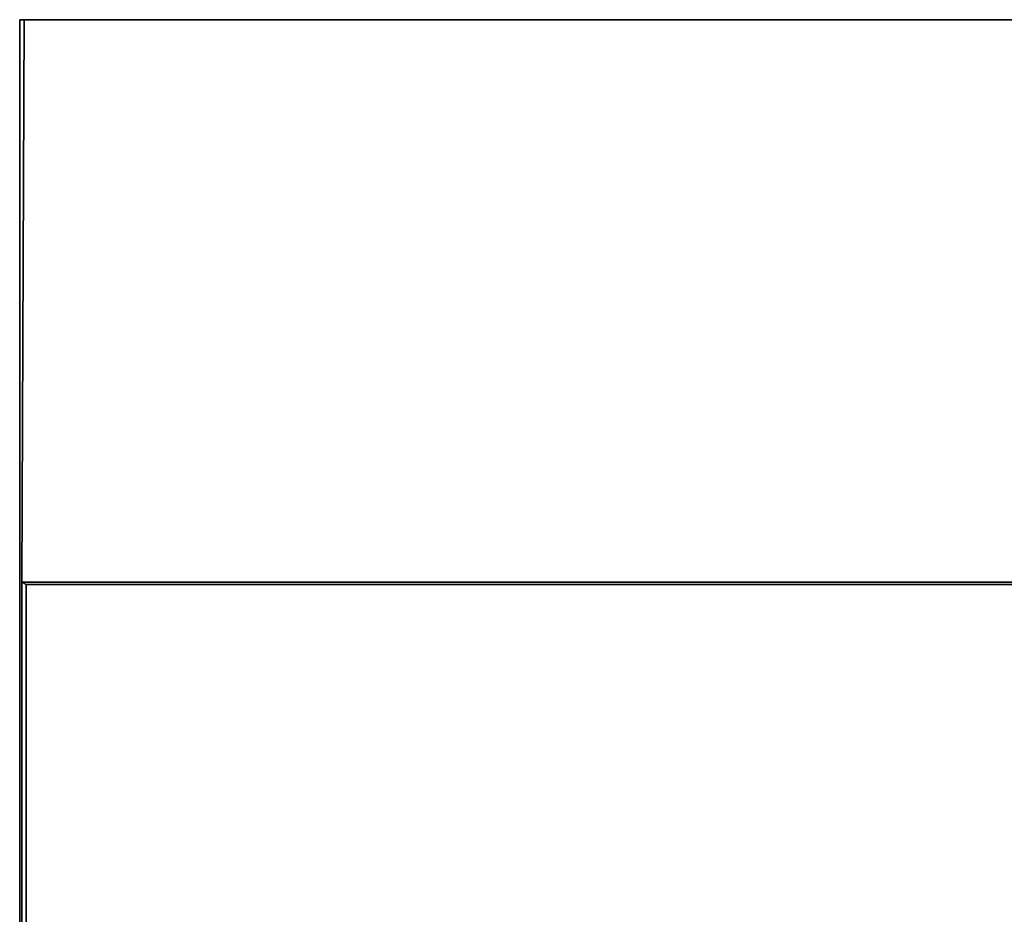
# Model space of a CAD drawing. Units: inches. Extents: x 0 to 29.7, y -25.2 to 0.
# Drawn here: x 0.9 to 14.8, y -12.6 to 0 of the extents above; entities that cross this region are included whole.
import ezdxf

# ---------------------------------------------------------------- set-up
doc = ezdxf.new("R2010")
doc.units = ezdxf.units.IN
doc.header["$MEASUREMENT"] = 0
doc.layers.get('0').update_dxf_attribs({"true_color": 0x8a086e})

msp = doc.modelspace()

# ---------------------------------------------------------------- linework, layer by layer
at = {"color": 26}
msp.add_lwpolyline([(0.913, 0), (0.974, 0), (0.913, 0), (0.913, -0.03), (0.913, 0), (0.913, -22.058)], close=True, dxfattribs=at)
for points in [[(0.913, 0), (0.913, -22.058), (0.913, 0), (0.974, 0)], [(28.681, 0), (0.974, 0), (28.681, 0), (28.681, -0.03)], [(0.974, 0), (0.974, -0.03)]]:
    msp.add_lwpolyline(points, dxfattribs=at)
at = {"color": 216}
for points in [[(0.974, -0.03), (0.974, 0), (0.943, -7.921), (0.943, -22.058), (0.943, -7.921), (1.004, -7.952), (1.004, -22.058), (1.004, -7.952), (0.943, -7.921), (0.974, 0)], [(1.004, -7.952), (0.943, -7.921), (28.681, -7.921)]]:
    msp.add_lwpolyline(points, dxfattribs=at)
for points in [[(28.681, 0), (28.681, -7.921), (0.943, -7.921), (0.974, 0)], [(28.681, -7.921), (28.681, 0), (0.974, 0), (0.943, -7.921)], [(1.004, -22.058), (1.004, -7.952), (28.742, -7.952), (28.742, -22.058)], [(1.004, -7.952), (28.742, -7.952)]]:
    msp.add_lwpolyline(points, close=True, dxfattribs=at)

doc.saveas('drawing.dxf')
